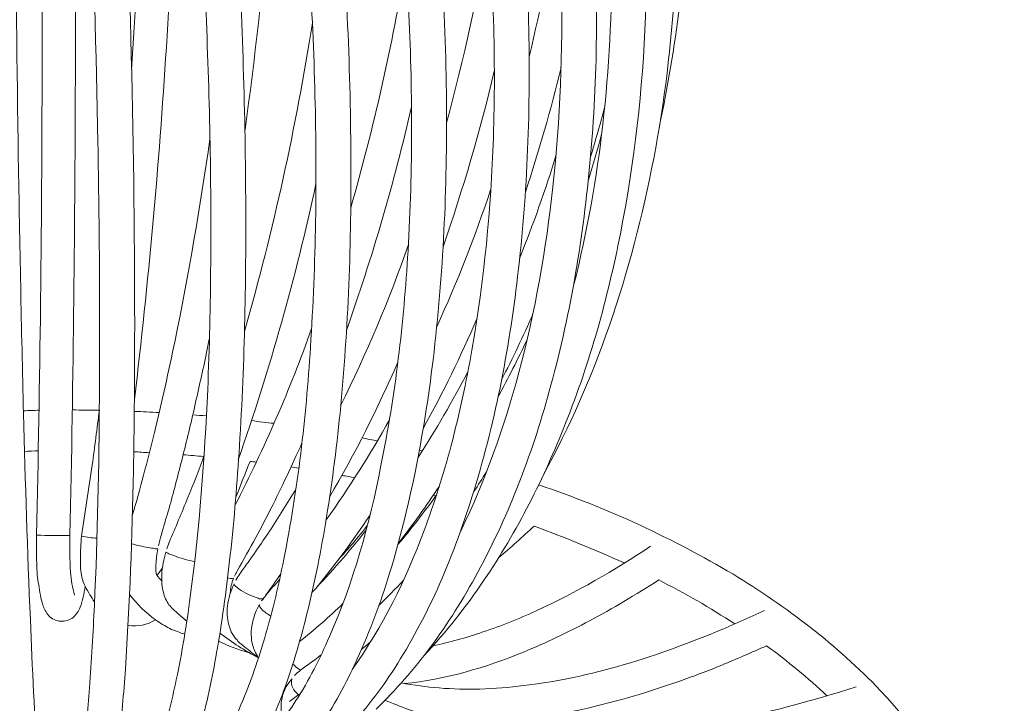
# Model space of a CAD drawing. Units: inches. Extents: x 18 to 179, y 10 to 100.
# Drawn here: x 20 to 22, y 24 to 26 of the extents above; entities that cross this region are included whole.
import ezdxf

# ---------------------------------------------------------------- set-up
doc = ezdxf.new("R2010")
doc.units = ezdxf.units.IN
doc.header["$MEASUREMENT"] = 0
doc.layers.add('$DDT_AUDIT_GENERATED_(3B)', color=7, linetype='Continuous')

# ---------------------------------------------------------------- blocks, each defined once
blk = doc.blocks.new('block 14')
at = {"layer": '$DDT_AUDIT_GENERATED_(3B)', "color": 7, "lineweight": 18, "true_color": 0xffffff}
for points, knots in [([(19.9953, 24.8216), (19.9993, 24.998), (20.0024, 25.1747), (20.0045, 25.3511), (20.0069, 25.5492), (20.0077, 25.7476), (20.0083, 25.9447), (20.0091, 26.3664), (20.0064, 26.788), (20.0002, 27.2083), (19.995, 27.5597), (19.9871, 27.9108), (19.973, 28.2622), (19.9685, 28.3766), (19.9631, 28.492), (19.9549, 28.6071), (19.9521, 28.6443), (19.9495, 28.6815), (19.9449, 28.719), (19.9426, 28.7428), (19.9402, 28.7659), (19.9354, 28.789)], [0, 0, 0, 0, 1, 1, 1, 2, 2, 2, 3, 3, 3, 4, 4, 4, 5, 5, 5, 6, 6, 6, 7, 7, 7, 7]), ([(20.0641, 24.1577), (20.0661, 24.1601), (20.0677, 24.1625), (20.0686, 24.1649), (20.0706, 24.1701), (20.072, 24.1739), (20.0741, 24.1777), (20.078, 24.1901), (20.0811, 24.2028), (20.0841, 24.2149), (20.092, 24.25), (20.0975, 24.2848), (20.102, 24.3214), (20.1078, 24.3706), (20.113, 24.4209), (20.1166, 24.4709), (20.1213, 24.5343), (20.1251, 24.5977), (20.128, 24.661), (20.1356, 24.8195), (20.1383, 24.9794), (20.1395, 25.1382), (20.1409, 25.3325), (20.1395, 25.5271), (20.1361, 25.7214), (20.1283, 26.1373), (20.1121, 26.5527), (20.0875, 26.9679), (20.0772, 27.1501), (20.0646, 27.3317), (20.0505, 27.5129), (20.0386, 27.6645), (20.0251, 27.8147), (20.0091, 27.9656), (20.0052, 28.0111), (20, 28.0569), (19.9953, 28.1027), (19.9945, 28.1079), (19.9945, 28.1134), (19.994, 28.1185), (19.9919, 28.1406), (19.991, 28.1623), (19.9919, 28.1837), (19.9919, 28.1916), (19.9919, 28.1992), (19.9929, 28.2064), (19.9933, 28.2105), (19.994, 28.214), (19.9945, 28.2174), (19.9979, 28.235), (20.0029, 28.2512), (20.0091, 28.2663), (20.0133, 28.2787), (20.0183, 28.2901), (20.025, 28.3004), (20.0301, 28.3094), (20.0362, 28.3177), (20.0434, 28.3242), (20.0567, 28.3356), (20.0741, 28.3425), (20.0909, 28.3418), (20.1094, 28.3411), (20.1273, 28.3321), (20.1395, 28.319)], [0, 0, 0, 0, 1, 1, 1, 2, 2, 2, 3, 3, 3, 4, 4, 4, 5, 5, 5, 6, 6, 6, 7, 7, 7, 8, 8, 8, 9, 9, 9, 10, 10, 10, 11, 11, 11, 12, 12, 12, 13, 13, 13, 14, 14, 14, 15, 15, 15, 16, 16, 16, 17, 17, 17, 18, 18, 18, 19, 19, 19, 20, 20, 20, 21, 21, 21, 21]), ([(19.8932, 28.3346), (19.902, 28.3346), (19.912, 28.3311), (19.9199, 28.3256), (19.9275, 28.319), (19.933, 28.3097), (19.9375, 28.3004), (19.9444, 28.2846), (19.9473, 28.2674), (19.95, 28.2501), (19.9521, 28.2364), (19.9544, 28.2226), (19.9559, 28.2091), (19.9569, 28.1998), (19.9569, 28.1899), (19.958, 28.1806), (19.9585, 28.1544), (19.958, 28.1282), (19.958, 28.1017), (19.954, 27.9036), (19.9504, 27.7055), (19.9487, 27.507), (19.9466, 27.321), (19.9461, 27.135), (19.9456, 26.9482), (19.9449, 26.5276), (19.9473, 26.1063), (19.9535, 25.6846), (19.9569, 25.4906), (19.9606, 25.2956), (19.9654, 25.101), (19.9695, 24.9432), (19.9745, 24.7854), (19.9811, 24.6273), (19.9852, 24.517), (19.9909, 24.4068), (19.9993, 24.2972), (20.0017, 24.2631), (20.0052, 24.229), (20.009, 24.1956), (20.0105, 24.1846), (20.0121, 24.1732), (20.0136, 24.1615), (20.0146, 24.1577), (20.0157, 24.1532), (20.0164, 24.1491), (20.0171, 24.1467), (20.0176, 24.1446), (20.0183, 24.1426)], [0, 0, 0, 0, 1, 1, 1, 2, 2, 2, 3, 3, 3, 4, 4, 4, 5, 5, 5, 6, 6, 6, 7, 7, 7, 8, 8, 8, 9, 9, 9, 10, 10, 10, 11, 11, 11, 12, 12, 12, 13, 13, 13, 14, 14, 14, 15, 15, 15, 16, 16, 16, 16]), ([(20.5404, 28.3259), (20.5404, 28.3225), (20.5414, 28.319), (20.5419, 28.3166), (20.5428, 28.3128), (20.544, 28.3094), (20.5452, 28.3066), (20.5467, 28.3032), (20.5485, 28.2994), (20.5502, 28.2963), (20.5512, 28.2939), (20.5524, 28.2932), (20.554, 28.2905), (20.5548, 28.2891), (20.5562, 28.2874), (20.5578, 28.2853), (20.5683, 28.2722), (20.5789, 28.2577), (20.5895, 28.2446), (20.6375, 28.1837), (20.682, 28.1199), (20.7236, 28.0552), (20.7622, 27.9935), (20.7989, 27.9311), (20.8329, 27.8667), (20.9162, 27.711), (20.9862, 27.5484), (21.0442, 27.3823), (21.1083, 27.2018), (21.1588, 27.0154), (21.1963, 26.8284), (21.2351, 26.6368), (21.26, 26.4428), (21.2721, 26.2485), (21.2836, 26.0594), (21.2823, 25.8706), (21.2652, 25.6829), (21.2495, 25.5082), (21.2215, 25.3352), (21.1751, 25.1654), (21.135, 25.0173), (21.0811, 24.8719), (21.0073, 24.7368), (20.9748, 24.6759), (20.9388, 24.619), (20.8983, 24.5639), (20.8609, 24.5143), (20.8194, 24.4667), (20.7743, 24.423)], [0, 0, 0, 0, 1, 1, 1, 2, 2, 2, 3, 3, 3, 4, 4, 4, 5, 5, 5, 6, 6, 6, 7, 7, 7, 8, 8, 8, 9, 9, 9, 10, 10, 10, 11, 11, 11, 12, 12, 12, 13, 13, 13, 14, 14, 14, 15, 15, 15, 16, 16, 16, 16]), ([(20.6539, 28.2963), (20.7529, 28.1864), (20.8394, 28.0676), (20.9154, 27.9432), (20.9996, 27.804), (21.0706, 27.6586), (21.1317, 27.5095), (21.26, 27.1901), (21.3403, 26.8538), (21.3751, 26.5135), (21.409, 26.1796), (21.3997, 25.842), (21.3343, 25.513), (21.3053, 25.3649), (21.2647, 25.2188), (21.2087, 25.0782), (21.1591, 24.9528), (21.0978, 24.8309), (21.0213, 24.7182)], [0, 0, 0, 0, 1, 1, 1, 2, 2, 2, 3, 3, 3, 4, 4, 4, 5, 5, 5, 6, 6, 6, 6]), ([(20.7447, 28.3066), (20.8273, 28.2202), (20.9012, 28.1265), (20.9672, 28.0286), (21.0029, 27.9756), (21.0365, 27.9218), (21.0673, 27.8667), (21.0997, 27.8102), (21.13, 27.7513), (21.1581, 27.692), (21.2757, 27.4447), (21.3572, 27.1822), (21.4071, 26.9145), (21.4328, 26.7777), (21.4497, 26.6389), (21.459, 26.5004), (21.4681, 26.3598), (21.4681, 26.2186), (21.4595, 26.0784), (21.4433, 25.8152), (21.3958, 25.5533), (21.3091, 25.3022)], [0, 0, 0, 0, 1, 1, 1, 2, 2, 2, 3, 3, 3, 4, 4, 4, 5, 5, 5, 6, 6, 6, 7, 7, 7, 7]), ([(20.9681, 24.8309), (21.0251, 24.948), (21.0678, 25.07), (21.1016, 25.1947), (21.1391, 25.3342), (21.1639, 25.4772), (21.1796, 25.6208), (21.1967, 25.7762), (21.2023, 25.9319), (21.1991, 26.0883), (21.1954, 26.2506), (21.1818, 26.4118), (21.1588, 26.5724), (21.1364, 26.7329), (21.1038, 26.8921), (21.0628, 27.0488), (21.0223, 27.2035), (20.9719, 27.3551), (20.9126, 27.5039), (20.8568, 27.6424), (20.7932, 27.7768), (20.7188, 27.9067), (20.6839, 27.9659), (20.6473, 28.0252), (20.6087, 28.0813), (20.5917, 28.1072), (20.5743, 28.1313), (20.5562, 28.1551), (20.5354, 28.1833), (20.5138, 28.2105), (20.4925, 28.2371), (20.4889, 28.2415), (20.4856, 28.246), (20.4833, 28.2512)], [0, 0, 0, 0, 1, 1, 1, 2, 2, 2, 3, 3, 3, 4, 4, 4, 5, 5, 5, 6, 6, 6, 7, 7, 7, 8, 8, 8, 9, 9, 9, 10, 10, 10, 11, 11, 11, 11]), ([(21.2278, 25.3962), (21.2581, 25.5178), (21.28, 25.6405), (21.2941, 25.7638), (21.3084, 25.8916), (21.3152, 26.0205), (21.3146, 26.1486), (21.3146, 26.282), (21.3062, 26.4153), (21.2912, 26.5476), (21.2757, 26.6819), (21.2532, 26.8142), (21.2235, 26.9458), (21.166, 27.199), (21.0814, 27.4474), (20.9658, 27.6831), (20.9131, 27.7902), (20.8537, 27.895), (20.786, 27.9949), (20.7243, 28.0879), (20.6553, 28.1764), (20.5784, 28.2594)], [0, 0, 0, 0, 1, 1, 1, 2, 2, 2, 3, 3, 3, 4, 4, 4, 5, 5, 5, 6, 6, 6, 7, 7, 7, 7]), ([(20.3138, 24.2242), (20.3433, 24.2435), (20.3674, 24.2686), (20.3879, 24.2962), (20.415, 24.3327), (20.437, 24.372), (20.4554, 24.413), (20.4789, 24.4647), (20.498, 24.5181), (20.5142, 24.5722), (20.534, 24.6362), (20.5497, 24.7017), (20.5624, 24.7668), (20.5948, 24.927), (20.6129, 25.09), (20.6236, 25.2529), (20.636, 25.4445), (20.6389, 25.6374), (20.6339, 25.8293), (20.6292, 26.0291), (20.6158, 26.2279), (20.5962, 26.4267), (20.5758, 26.6268), (20.549, 26.8273), (20.5142, 27.0258), (20.4799, 27.2256), (20.4372, 27.4244), (20.3855, 27.6211), (20.3626, 27.7065), (20.3383, 27.7926), (20.3109, 27.8777), (20.3001, 27.9118), (20.289, 27.9449), (20.2775, 27.9783), (20.2677, 28.0076), (20.258, 28.0352), (20.2475, 28.0631), (20.2401, 28.0813), (20.2325, 28.1006), (20.2263, 28.1199), (20.2227, 28.1292), (20.2198, 28.1385), (20.2176, 28.1482), (20.2127, 28.1657), (20.21, 28.1837), (20.21, 28.2019), (20.2093, 28.2164), (20.21, 28.2305), (20.2145, 28.245)], [0, 0, 0, 0, 1, 1, 1, 2, 2, 2, 3, 3, 3, 4, 4, 4, 5, 5, 5, 6, 6, 6, 7, 7, 7, 8, 8, 8, 9, 9, 9, 10, 10, 10, 11, 11, 11, 12, 12, 12, 13, 13, 13, 14, 14, 14, 15, 15, 15, 16, 16, 16, 16]), ([(20.5023, 24.3303), (20.5362, 24.3641), (20.5653, 24.4027), (20.5903, 24.4423), (20.6205, 24.4888), (20.6453, 24.5384), (20.6671, 24.589), (20.7223, 24.7144), (20.7588, 24.8474), (20.7853, 24.9811), (20.8182, 25.144), (20.8377, 25.3091), (20.8473, 25.4737), (20.8583, 25.6608), (20.858, 25.8479), (20.8482, 26.0339), (20.8387, 26.2279), (20.8194, 26.4211), (20.7913, 26.613), (20.7634, 26.8039), (20.7273, 26.9934), (20.6802, 27.1808), (20.6406, 27.3451), (20.5929, 27.5081), (20.5362, 27.6676), (20.5059, 27.7544), (20.4728, 27.8395), (20.437, 27.9236), (20.421, 27.9597), (20.4045, 27.9962), (20.3879, 28.0324), (20.3685, 28.0713), (20.3485, 28.111), (20.329, 28.1509), (20.3266, 28.1551), (20.324, 28.1599), (20.3221, 28.1651), (20.3169, 28.1771), (20.313, 28.1899), (20.3101, 28.2026), (20.3078, 28.2157), (20.3066, 28.2281), (20.3066, 28.2412)], [0, 0, 0, 0, 1, 1, 1, 2, 2, 2, 3, 3, 3, 4, 4, 4, 5, 5, 5, 6, 6, 6, 7, 7, 7, 8, 8, 8, 9, 9, 9, 10, 10, 10, 11, 11, 11, 12, 12, 12, 13, 13, 13, 14, 14, 14, 14]), ([(20.3879, 28.2439), (20.3871, 28.2271), (20.391, 28.2105), (20.3974, 28.1947), (20.3988, 28.1916), (20.4003, 28.1885), (20.4015, 28.185), (20.4124, 28.1633), (20.4248, 28.1413), (20.436, 28.1185), (20.4454, 28.0993), (20.4549, 28.08), (20.4635, 28.0614), (20.4825, 28.02), (20.5004, 27.9804), (20.5178, 27.9397), (20.5566, 27.8488), (20.5917, 27.7568), (20.6236, 27.6645), (20.6882, 27.4767), (20.7412, 27.2862), (20.7844, 27.094), (20.8325, 26.8807), (20.8687, 26.6661), (20.894, 26.4501), (20.9192, 26.2399), (20.9336, 26.0274), (20.9355, 25.8165), (20.9372, 25.6181), (20.9285, 25.4203), (20.9047, 25.224), (20.8942, 25.1368), (20.8807, 25.0507), (20.8635, 24.9652), (20.8473, 24.8874), (20.8285, 24.8102), (20.8051, 24.7344), (20.7844, 24.6676), (20.7603, 24.6014), (20.7307, 24.5377), (20.7059, 24.4829), (20.6768, 24.4285), (20.6423, 24.3782), (20.6129, 24.3351), (20.5798, 24.2941), (20.5404, 24.2587), (20.5064, 24.228), (20.4689, 24.2011), (20.427, 24.1811)], [0, 0, 0, 0, 1, 1, 1, 2, 2, 2, 3, 3, 3, 4, 4, 4, 5, 5, 5, 6, 6, 6, 7, 7, 7, 8, 8, 8, 9, 9, 9, 10, 10, 10, 11, 11, 11, 12, 12, 12, 13, 13, 13, 14, 14, 14, 15, 15, 15, 16, 16, 16, 16]), ([(20.7193, 24.5139), (20.7896, 24.6114), (20.8423, 24.7196), (20.8842, 24.8323), (20.9081, 24.896), (20.9285, 24.9611), (20.9462, 25.0276), (20.9651, 25.0996), (20.9808, 25.173), (20.9939, 25.246), (21.0223, 25.4073), (21.0371, 25.5709), (21.0432, 25.7332), (21.0487, 25.913), (21.0433, 26.0921), (21.0277, 26.2713), (20.9968, 26.6334), (20.9262, 26.9923), (20.8148, 27.3403), (20.7643, 27.4957), (20.7059, 27.65), (20.6367, 27.7988), (20.6081, 27.8598), (20.5776, 27.9205), (20.5452, 27.979), (20.5185, 28.029), (20.4902, 28.0779), (20.4601, 28.1251), (20.4465, 28.1475), (20.4327, 28.1678), (20.4184, 28.1899), (20.417, 28.1916), (20.4155, 28.194), (20.4148, 28.1961), (20.4117, 28.2009), (20.4093, 28.2054), (20.4072, 28.2105), (20.4029, 28.2202), (20.3988, 28.2302), (20.396, 28.2402)], [0, 0, 0, 0, 1, 1, 1, 2, 2, 2, 3, 3, 3, 4, 4, 4, 5, 5, 5, 6, 6, 6, 7, 7, 7, 8, 8, 8, 9, 9, 9, 10, 10, 10, 11, 11, 11, 12, 12, 12, 13, 13, 13, 13]), ([(20.4789, 28.2477), (20.4808, 28.2429), (20.4839, 28.2371), (20.4873, 28.2322), (20.5125, 28.194), (20.5378, 28.1551), (20.5619, 28.1151), (20.5808, 28.0827), (20.5994, 28.049), (20.6179, 28.0159), (20.6599, 27.938), (20.6988, 27.8581), (20.7348, 27.7775), (20.8151, 27.598), (20.8802, 27.413), (20.9343, 27.2245), (20.9912, 27.0258), (21.0353, 26.8232), (21.0666, 26.6196), (21.099, 26.4143), (21.1181, 26.2072), (21.1238, 25.9995), (21.1286, 25.8041), (21.1217, 25.6084), (21.0986, 25.4148), (21.0787, 25.2436), (21.0458, 25.0741), (20.9939, 24.9091), (20.9715, 24.8374), (20.945, 24.7661), (20.9138, 24.6965), (20.8857, 24.6352), (20.8537, 24.5742), (20.8167, 24.517), (20.7844, 24.4661), (20.7469, 24.4182), (20.7052, 24.3741), (20.6683, 24.3348), (20.627, 24.299), (20.5819, 24.2686)], [0, 0, 0, 0, 1, 1, 1, 2, 2, 2, 3, 3, 3, 4, 4, 4, 5, 5, 5, 6, 6, 6, 7, 7, 7, 8, 8, 8, 9, 9, 9, 10, 10, 10, 11, 11, 11, 12, 12, 12, 13, 13, 13, 13]), ([(20.1838, 24.1825), (20.1934, 24.1877), (20.2019, 24.1956), (20.2084, 24.2035), (20.2176, 24.2135), (20.2251, 24.2256), (20.2317, 24.2376), (20.2513, 24.2704), (20.2656, 24.3065), (20.2775, 24.3427), (20.293, 24.3916), (20.3054, 24.4399), (20.3159, 24.4902), (20.329, 24.5529), (20.3395, 24.6169), (20.348, 24.6803), (20.3691, 24.8378), (20.3805, 24.9969), (20.3879, 25.1558), (20.3958, 25.3483), (20.3967, 25.542), (20.3931, 25.7356), (20.3888, 25.9375), (20.3798, 26.1386), (20.3664, 26.3395), (20.3524, 26.5448), (20.334, 26.7495), (20.3109, 26.9534), (20.287, 27.1608), (20.258, 27.3675), (20.2227, 27.5732), (20.2072, 27.6638), (20.1903, 27.753), (20.1717, 27.8422), (20.1648, 27.8781), (20.1574, 27.9142), (20.149, 27.9504), (20.138, 27.9993), (20.1259, 28.049), (20.1144, 28.0986), (20.1125, 28.1086), (20.1101, 28.1179), (20.1083, 28.1282), (20.1051, 28.1458), (20.1037, 28.164), (20.1037, 28.1823), (20.1037, 28.1961), (20.1046, 28.2098), (20.1071, 28.2233)], [0, 0, 0, 0, 1, 1, 1, 2, 2, 2, 3, 3, 3, 4, 4, 4, 5, 5, 5, 6, 6, 6, 7, 7, 7, 8, 8, 8, 9, 9, 9, 10, 10, 10, 11, 11, 11, 12, 12, 12, 13, 13, 13, 14, 14, 14, 15, 15, 15, 16, 16, 16, 16]), ([(20.1869, 28.2054), (20.186, 28.2026), (20.1859, 28.2009), (20.1853, 28.1978), (20.1845, 28.1892), (20.1845, 28.1816), (20.1853, 28.1733), (20.186, 28.1633), (20.1869, 28.1526), (20.1884, 28.1427), (20.189, 28.1385), (20.1897, 28.1344), (20.1903, 28.1306), (20.1921, 28.1254), (20.1924, 28.121), (20.1936, 28.1154), (20.2024, 28.0793), (20.2115, 28.0417), (20.2198, 28.0045), (20.258, 27.8381), (20.2896, 27.67), (20.3169, 27.5015), (20.348, 27.3089), (20.3743, 27.1153), (20.396, 26.921), (20.4208, 26.7002), (20.4396, 26.4787), (20.453, 26.2568), (20.4658, 26.0429), (20.4735, 25.8276), (20.4749, 25.6129), (20.4765, 25.4172), (20.4728, 25.2216), (20.4608, 25.0266), (20.4554, 24.9432), (20.4489, 24.8602), (20.4396, 24.7765), (20.432, 24.7058), (20.4224, 24.6345), (20.4103, 24.5635), (20.4003, 24.505), (20.3884, 24.4461), (20.3728, 24.3882), (20.3607, 24.3417), (20.3462, 24.2972), (20.3278, 24.2538), (20.3135, 24.2204), (20.2973, 24.1901), (20.2754, 24.1615), (20.2594, 24.1422), (20.2401, 24.1233), (20.216, 24.1119)], [0, 0, 0, 0, 1, 1, 1, 2, 2, 2, 3, 3, 3, 4, 4, 4, 5, 5, 5, 6, 6, 6, 7, 7, 7, 8, 8, 8, 9, 9, 9, 10, 10, 10, 11, 11, 11, 12, 12, 12, 13, 13, 13, 14, 14, 14, 15, 15, 15, 16, 16, 16, 17, 17, 17, 17]), ([(20.2923, 28.2257), (20.2906, 28.2157), (20.2906, 28.2054), (20.2916, 28.1947), (20.293, 28.1833), (20.2954, 28.1706), (20.299, 28.1585), (20.3001, 28.1544), (20.3016, 28.1509), (20.3032, 28.1464), (20.312, 28.121), (20.3221, 28.0955), (20.3314, 28.0703), (20.3388, 28.0496), (20.3461, 28.0286), (20.3531, 28.0076), (20.3688, 27.9621), (20.3838, 27.9167), (20.3984, 27.8719), (20.4298, 27.7696), (20.4577, 27.6662), (20.4839, 27.5628), (20.5317, 27.3734), (20.5707, 27.1815), (20.6031, 26.9879), (20.6392, 26.7705), (20.6671, 26.5514), (20.6863, 26.3312), (20.7049, 26.1183), (20.7154, 25.9047), (20.7162, 25.6908), (20.7178, 25.4941), (20.7104, 25.297), (20.6913, 25.101), (20.6828, 25.0166), (20.672, 24.9318), (20.6578, 24.8478), (20.6458, 24.774), (20.6308, 24.7003), (20.6118, 24.6273), (20.5962, 24.5656), (20.5774, 24.5036), (20.554, 24.4433), (20.534, 24.3934), (20.5113, 24.3448), (20.4837, 24.2976), (20.4615, 24.2614), (20.4353, 24.2259), (20.4034, 24.1956), (20.3779, 24.1712), (20.348, 24.1501), (20.3144, 24.1364)], [0, 0, 0, 0, 1, 1, 1, 2, 2, 2, 3, 3, 3, 4, 4, 4, 5, 5, 5, 6, 6, 6, 7, 7, 7, 8, 8, 8, 9, 9, 9, 10, 10, 10, 11, 11, 11, 12, 12, 12, 13, 13, 13, 14, 14, 14, 15, 15, 15, 16, 16, 16, 17, 17, 17, 17]), ([(20.0741, 28.2012), (20.0737, 28.1998), (20.0737, 28.1978), (20.0734, 28.1964), (20.072, 28.1864), (20.0729, 28.1764), (20.073, 28.1668), (20.0734, 28.1544), (20.0734, 28.142), (20.0741, 28.1296), (20.0746, 28.1244), (20.0746, 28.1192), (20.0754, 28.1141), (20.1004, 27.8877), (20.1209, 27.6614), (20.1381, 27.435), (20.1524, 27.2442), (20.1643, 27.0537), (20.1748, 26.8625), (20.199, 26.426), (20.2145, 25.9891), (20.2191, 25.5519), (20.221, 25.3576), (20.221, 25.1633), (20.2176, 24.9697), (20.2145, 24.8181), (20.2093, 24.6662), (20.199, 24.5146), (20.1952, 24.4595), (20.1905, 24.4033), (20.1843, 24.3479), (20.1798, 24.3065), (20.174, 24.2652), (20.1659, 24.2242), (20.1605, 24.197), (20.155, 24.1712), (20.1456, 24.146), (20.1388, 24.1298), (20.1314, 24.1143), (20.119, 24.1026)], [0, 0, 0, 0, 1, 1, 1, 2, 2, 2, 3, 3, 3, 4, 4, 4, 5, 5, 5, 6, 6, 6, 7, 7, 7, 8, 8, 8, 9, 9, 9, 10, 10, 10, 11, 11, 11, 12, 12, 12, 13, 13, 13, 13]), ([(20.078, 27.1229), (20.0794, 27.0227), (20.0806, 26.9241), (20.0815, 26.8242), (20.0825, 26.7212), (20.0834, 26.6175), (20.0835, 26.5142), (20.0844, 26.3106), (20.0849, 26.1063), (20.0844, 25.9016), (20.0834, 25.542), (20.0796, 25.1816), (20.072, 24.8212)], [0, 0, 0, 0, 1, 1, 1, 2, 2, 2, 3, 3, 3, 4, 4, 4, 4]), ([(20.3259, 26.8139), (20.3247, 26.7405), (20.3233, 26.6661), (20.3214, 26.5917), (20.3199, 26.5204), (20.3173, 26.449), (20.3147, 26.3777), (20.3095, 26.2317), (20.3018, 26.0852), (20.293, 25.9399), (20.276, 25.6705), (20.252, 25.4004), (20.2198, 25.133)], [0, 0, 0, 0, 1, 1, 1, 2, 2, 2, 3, 3, 3, 4, 4, 4, 4]), ([(20.215, 24.8667), (20.2244, 24.8974), (20.2325, 24.928), (20.2408, 24.9594), (20.2494, 24.9921), (20.2575, 25.0238), (20.2656, 25.0569), (20.2825, 25.1268), (20.2983, 25.1974), (20.313, 25.2681), (20.3445, 25.4203), (20.3705, 25.5747), (20.3931, 25.7297)], [0, 0, 0, 0, 1, 1, 1, 2, 2, 2, 3, 3, 3, 4, 4, 4, 4]), ([(20.3914, 25.2708), (20.3833, 25.2302), (20.3743, 25.1885), (20.365, 25.1482), (20.3564, 25.1082), (20.3469, 25.0676), (20.3368, 25.0276), (20.3278, 24.9907), (20.3185, 24.9546), (20.3085, 24.9167), (20.299, 24.8815), (20.288, 24.8454), (20.2778, 24.8099), (20.277, 24.8057), (20.2754, 24.8009), (20.2749, 24.7971)], [0, 0, 0, 0, 1, 1, 1, 2, 2, 2, 3, 3, 3, 4, 4, 4, 5, 5, 5, 5]), ([(20.0985, 24.8195), (20.1058, 24.874), (20.1154, 24.928), (20.123, 24.9825), (20.1288, 25.0238), (20.1338, 25.0662), (20.1395, 25.1082)], [0, 0, 0, 0, 1, 1, 1, 2, 2, 2, 2]), ([(20.6038, 25.0324), (20.5926, 25.0073), (20.5805, 24.9821), (20.5686, 24.9556), (20.5571, 24.9318), (20.5452, 24.9074), (20.5335, 24.8833), (20.5219, 24.8612), (20.5104, 24.8392), (20.4983, 24.8164), (20.4842, 24.7906), (20.4699, 24.7654), (20.4551, 24.7389), (20.453, 24.7355), (20.451, 24.732), (20.4496, 24.7279)], [0, 0, 0, 0, 1, 1, 1, 2, 2, 2, 3, 3, 3, 4, 4, 4, 5, 5, 5, 5]), ([(20.2944, 24.7906), (20.2959, 24.7964), (20.298, 24.8019), (20.3001, 24.8071), (20.3144, 24.8398), (20.3283, 24.8733), (20.3419, 24.9067), (20.3554, 24.9387), (20.3674, 24.9711), (20.3793, 25.0038)], [0, 0, 0, 0, 1, 1, 1, 2, 2, 2, 3, 3, 3, 3]), ([(21.1469, 24.937), (21.2258, 24.9105), (21.3041, 24.8795), (21.3798, 24.8443), (21.4526, 24.8102), (21.5238, 24.773), (21.5922, 24.7327), (21.7162, 24.6569), (21.8316, 24.5694), (21.9303, 24.4657), (22.018, 24.3727), (22.092, 24.2673), (22.1425, 24.1525), (22.1888, 24.0444), (22.2149, 23.9286), (22.2135, 23.8122)], [0, 0, 0, 0, 1, 1, 1, 2, 2, 2, 3, 3, 3, 4, 4, 4, 5, 5, 5, 5]), ([(20.4525, 24.7182), (20.4551, 24.7241), (20.4584, 24.7282), (20.4615, 24.7327), (20.4675, 24.742), (20.4739, 24.7503), (20.4804, 24.7592), (20.487, 24.7682), (20.4933, 24.7778), (20.4999, 24.7871), (20.5099, 24.8009), (20.5193, 24.8161), (20.5293, 24.8305), (20.5502, 24.8626), (20.5707, 24.8953), (20.5903, 24.928)], [0, 0, 0, 0, 1, 1, 1, 2, 2, 2, 3, 3, 3, 4, 4, 4, 5, 5, 5, 5]), ([(20.1071, 24.7038), (20.1037, 24.6876), (20.1015, 24.6717), (20.0954, 24.6562), (20.0916, 24.6476), (20.0866, 24.6387), (20.0791, 24.6331), (20.0713, 24.6269), (20.061, 24.6235), (20.0505, 24.6242), (20.04, 24.6252), (20.0301, 24.6297), (20.0234, 24.6369), (20.0171, 24.6445), (20.0129, 24.6531), (20.0098, 24.6614), (20.0052, 24.6759), (20.0026, 24.6917), (20.0002, 24.7079), (19.9986, 24.7151), (19.9979, 24.7227), (19.9971, 24.7296), (19.9966, 24.7358), (19.9962, 24.742), (19.996, 24.7479), (19.9953, 24.7723), (19.9953, 24.7971), (19.9953, 24.8216)], [0, 0, 0, 0, 1, 1, 1, 2, 2, 2, 3, 3, 3, 4, 4, 4, 5, 5, 5, 6, 6, 6, 7, 7, 7, 8, 8, 8, 9, 9, 9, 9]), ([(20.1283, 24.6686), (20.124, 24.6741), (20.1213, 24.6796), (20.1178, 24.6848), (20.114, 24.691), (20.1101, 24.6979), (20.1071, 24.7045), (20.1037, 24.7113), (20.1009, 24.7179), (20.099, 24.7251), (20.0975, 24.732), (20.0972, 24.7382), (20.0965, 24.7454), (20.0959, 24.752), (20.0959, 24.7592), (20.0959, 24.7665), (20.0959, 24.7844), (20.0972, 24.8019), (20.0985, 24.8195)], [0, 0, 0, 0, 1, 1, 1, 2, 2, 2, 3, 3, 3, 4, 4, 4, 5, 5, 5, 6, 6, 6, 6]), ([(20.2127, 24.8019), (20.2257, 24.7985), (20.2384, 24.7957), (20.2513, 24.7933), (20.2565, 24.7923), (20.2617, 24.792), (20.2672, 24.7906), (20.2692, 24.7906), (20.2713, 24.7906), (20.2735, 24.7906)], [0, 0, 0, 0, 1, 1, 1, 2, 2, 2, 3, 3, 3, 3]), ([(20.9047, 24.568), (20.9236, 24.5722), (20.9427, 24.5763), (20.9608, 24.5818), (20.9808, 24.587), (20.9996, 24.5928), (21.0192, 24.5997), (21.0606, 24.6135), (21.1017, 24.6297), (21.1415, 24.6483), (21.2335, 24.6903), (21.3207, 24.741), (21.4037, 24.7964)], [0, 0, 0, 0, 1, 1, 1, 2, 2, 2, 3, 3, 3, 4, 4, 4, 4]), ([(20.2735, 24.7906), (20.2718, 24.7844), (20.2713, 24.7782), (20.2706, 24.7716), (20.2701, 24.7665), (20.2692, 24.7603), (20.2692, 24.7547), (20.2685, 24.7489), (20.2685, 24.7437), (20.2692, 24.7382), (20.2694, 24.7355), (20.2701, 24.7327), (20.271, 24.7289)], [0, 0, 0, 0, 1, 1, 1, 2, 2, 2, 3, 3, 3, 4, 4, 4, 4]), ([(20.34, 24.6242), (20.3325, 24.6304), (20.3254, 24.6362), (20.3185, 24.6431), (20.3144, 24.6462), (20.3101, 24.65), (20.3066, 24.6535), (20.3049, 24.6559), (20.3032, 24.6569), (20.3016, 24.6593), (20.298, 24.6631), (20.2956, 24.6672), (20.293, 24.6717), (20.2906, 24.6772), (20.2885, 24.6817), (20.287, 24.6876), (20.283, 24.7017), (20.2818, 24.7162), (20.2825, 24.7313), (20.2837, 24.7489), (20.287, 24.7665), (20.292, 24.783)], [0, 0, 0, 0, 1, 1, 1, 2, 2, 2, 3, 3, 3, 4, 4, 4, 5, 5, 5, 6, 6, 6, 7, 7, 7, 7]), ([(20.292, 24.783), (20.292, 24.783), (20.2923, 24.783), (20.2923, 24.7823), (20.293, 24.7823), (20.293, 24.782), (20.2935, 24.782), (20.2954, 24.7809), (20.2966, 24.7796), (20.299, 24.7792), (20.3049, 24.7765), (20.3109, 24.7747), (20.3169, 24.7723), (20.3304, 24.7678), (20.3438, 24.7637), (20.3579, 24.7613)], [0, 0, 0, 0, 1, 1, 1, 2, 2, 2, 3, 3, 3, 4, 4, 4, 5, 5, 5, 5]), ([(20.5049, 24.5408), (20.4937, 24.5487), (20.4832, 24.557), (20.472, 24.5656), (20.4684, 24.568), (20.4651, 24.5718), (20.4615, 24.5742), (20.4599, 24.5763), (20.4577, 24.5777), (20.456, 24.5808), (20.4465, 24.5897), (20.4405, 24.6014), (20.437, 24.6135), (20.4349, 24.6197), (20.4344, 24.6259), (20.4334, 24.6321), (20.432, 24.6411), (20.432, 24.6504), (20.4334, 24.6593), (20.4353, 24.6772), (20.4405, 24.6941), (20.4484, 24.71)], [0, 0, 0, 0, 1, 1, 1, 2, 2, 2, 3, 3, 3, 4, 4, 4, 5, 5, 5, 6, 6, 6, 7, 7, 7, 7]), ([(20.4484, 24.71), (20.4479, 24.7093), (20.4489, 24.7079), (20.4496, 24.7065), (20.4513, 24.7045), (20.453, 24.7034), (20.4551, 24.7017), (20.4615, 24.6965), (20.4678, 24.6924), (20.4754, 24.6889), (20.4832, 24.6848), (20.4908, 24.681), (20.4988, 24.6786), (20.5019, 24.6776), (20.5054, 24.6759), (20.5088, 24.6755), (20.5109, 24.6755), (20.513, 24.6752), (20.5149, 24.6755)], [0, 0, 0, 0, 1, 1, 1, 2, 2, 2, 3, 3, 3, 4, 4, 4, 5, 5, 5, 6, 6, 6, 6]), ([(20.5113, 24.671), (20.5149, 24.6755), (20.5185, 24.6803), (20.5219, 24.6848), (20.5319, 24.6972), (20.5433, 24.7086), (20.5533, 24.7206)], [0, 0, 0, 0, 1, 1, 1, 2, 2, 2, 2]), ([(21.4223, 24.7189), (21.3963, 24.7017), (21.3693, 24.6855), (21.3422, 24.6693), (21.3165, 24.6545), (21.29, 24.6387), (21.2638, 24.6252), (21.2142, 24.599), (21.1639, 24.5749), (21.1122, 24.5536), (21.0251, 24.5181), (20.9336, 24.4909), (20.8384, 24.4812)], [0, 0, 0, 0, 1, 1, 1, 2, 2, 2, 3, 3, 3, 4, 4, 4, 4]), ([(20.3352, 24.5946), (20.3299, 24.5963), (20.324, 24.598), (20.3185, 24.6008), (20.3125, 24.6021), (20.3066, 24.6045), (20.3009, 24.6073), (20.2896, 24.6135), (20.2791, 24.6197), (20.2685, 24.6273), (20.2455, 24.6435), (20.2257, 24.6638), (20.2086, 24.6855)], [0, 0, 0, 0, 1, 1, 1, 2, 2, 2, 3, 3, 3, 4, 4, 4, 4]), ([(20.5038, 24.5401), (20.5013, 24.5453), (20.4983, 24.5501), (20.4959, 24.5556), (20.4937, 24.5604), (20.4925, 24.5649), (20.4908, 24.5701), (20.4883, 24.5794), (20.4875, 24.5897), (20.4878, 24.6008), (20.4889, 24.6218), (20.4954, 24.6435), (20.5064, 24.6628)], [0, 0, 0, 0, 1, 1, 1, 2, 2, 2, 3, 3, 3, 4, 4, 4, 4]), ([(20.5064, 24.6628), (20.5063, 24.6614), (20.5063, 24.661), (20.5064, 24.66), (20.5064, 24.66), (20.5064, 24.6583), (20.5073, 24.6576), (20.5088, 24.6559), (20.5104, 24.6535), (20.5123, 24.6511), (20.5183, 24.6449), (20.5254, 24.6404), (20.5328, 24.6362)], [0, 0, 0, 0, 1, 1, 1, 2, 2, 2, 3, 3, 3, 4, 4, 4, 4]), ([(20.8316, 24.4829), (20.8602, 24.4771), (20.8897, 24.474), (20.9188, 24.4712), (20.9493, 24.4688), (20.981, 24.4681), (21.0123, 24.4688), (21.0793, 24.4709), (21.1458, 24.4798), (21.2118, 24.4922), (21.3693, 24.5243), (21.5205, 24.5818), (21.6652, 24.649)], [0, 0, 0, 0, 1, 1, 1, 2, 2, 2, 3, 3, 3, 4, 4, 4, 4]), ([(20.5872, 24.5002), (20.5917, 24.505), (20.5962, 24.5081), (20.6008, 24.5122), (20.6165, 24.5243), (20.633, 24.5343), (20.6478, 24.547)], [0, 0, 0, 0, 1, 1, 1, 2, 2, 2, 2]), ([(21.6695, 24.568), (21.6356, 24.5529), (21.6013, 24.5377), (21.5667, 24.5239), (21.5343, 24.5101), (21.5012, 24.4974), (21.4681, 24.4864), (21.4068, 24.4643), (21.3444, 24.4457), (21.2805, 24.4302), (21.17, 24.4033), (21.0568, 24.3882), (20.9427, 24.3934)], [0, 0, 0, 0, 1, 1, 1, 2, 2, 2, 3, 3, 3, 4, 4, 4, 4]), ([(20.7946, 24.4433), (20.8299, 24.4282), (20.8663, 24.4147), (20.9036, 24.4044), (20.9419, 24.3934), (20.9815, 24.3834), (21.0208, 24.3768), (21.1057, 24.3624), (21.1917, 24.3575), (21.2781, 24.3603), (21.3739, 24.3624), (21.4688, 24.3748), (21.5625, 24.3934), (21.6685, 24.413), (21.7727, 24.4412), (21.8753, 24.474)], [0, 0, 0, 0, 1, 1, 1, 2, 2, 2, 3, 3, 3, 4, 4, 4, 5, 5, 5, 5])]:
    blk.add_open_spline(points, degree=3, knots=knots, dxfattribs=at)
for points in [[(20.2131, 25.8892), (20.2475, 26.4067), (20.258, 26.9221), (20.2446, 27.4399)], [(20.5602, 26.7312), (20.5473, 26.4032), (20.5185, 26.077), (20.4735, 25.7511)], [(21.4917, 26.3147), (21.4852, 26.1262), (21.4626, 25.9406), (21.423, 25.7556)], [(21.1252, 25.9188), (21.1526, 26.0325), (21.1743, 26.1466), (21.1911, 26.2613)], [(20.9355, 25.7669), (20.9756, 25.9144), (21.0079, 26.0625), (21.0328, 26.2127)], [(20.7161, 25.5726), (20.7691, 25.7576), (20.8111, 25.9443), (20.8423, 26.1335)], [(20.472, 25.2891), (20.539, 25.522), (20.5903, 25.7573), (20.6279, 25.9957)], [(21.0451, 25.8854), (21.0132, 25.7493), (20.9734, 25.6164), (20.9278, 25.483)], [(21.1982, 25.894), (21.1751, 25.7979), (21.1474, 25.7025), (21.1166, 25.6084)], [(20.8554, 25.8041), (20.8151, 25.6298), (20.7657, 25.46), (20.7059, 25.2908)], [(21.2981, 25.8024), (21.2878, 25.7638), (21.2773, 25.7263), (21.2659, 25.6891)], [(21.2611, 25.6364), (21.2718, 25.6708), (21.2819, 25.7056), (21.2912, 25.7414)], [(21.1031, 25.4565), (21.1346, 25.5347), (21.1624, 25.6136), (21.1872, 25.6942)], [(20.636, 25.6277), (20.5903, 25.4124), (20.5304, 25.2026), (20.4575, 24.9938)], [(20.9131, 25.2994), (20.9603, 25.4024), (21.0011, 25.5065), (21.0368, 25.6136)], [(20.6928, 25.1186), (20.7521, 25.2388), (20.8041, 25.3614), (20.8482, 25.4879)], [(21.0053, 25.318), (20.9682, 25.2322), (20.9276, 25.1489), (20.8823, 25.0665)], [(21.1338, 25.3287), (21.1112, 25.2774), (21.0871, 25.2271), (21.0618, 25.1775)], [(20.4504, 24.8898), (20.5183, 25.0224), (20.5767, 25.1561), (20.6263, 25.2953)], [(21.3091, 25.3022), (21.2681, 25.1833), (21.2178, 25.071), (21.1579, 24.9601)], [(21.0535, 25.1389), (21.0773, 25.1816), (21.099, 25.225), (21.1202, 25.2698)], [(20.8242, 25.2185), (20.7777, 25.112), (20.7257, 25.0093), (20.6673, 24.9087)], [(20.8702, 25), (20.9117, 25.0638), (20.9493, 25.1296), (20.9848, 25.1968)], [(19.9654, 25.1068), (19.9774, 25.1075), (19.9895, 25.1075), (20.0014, 25.1082)], [(20.0775, 25.1093), (20.0975, 25.1082), (20.1183, 25.1082), (20.1383, 25.1082)], [(20.2191, 25.1055), (20.2381, 25.1051), (20.2575, 25.1041), (20.2765, 25.1027)], [(20.3538, 25.0975), (20.3638, 25.0968), (20.3743, 25.0962), (20.3848, 25.0951)], [(20.4883, 25.0844), (20.5056, 25.082), (20.5228, 25.08), (20.5397, 25.0782)], [(20.6594, 24.8567), (20.7124, 24.9308), (20.7608, 25.0069), (20.8051, 25.0862)], [(20.7417, 25.0448), (20.7538, 25.0424), (20.7657, 25.04), (20.7777, 25.0376)], [(19.9993, 25.0149), (19.989, 25.0149), (19.9783, 25.0138), (19.9678, 25.0138)], [(20.2539, 25.0107), (20.2424, 25.0114), (20.2303, 25.0124), (20.2184, 25.0128)], [(20.3784, 25.0021), (20.3628, 25.0035), (20.3473, 25.0045), (20.3314, 25.0062)], [(20.8737, 25.0166), (20.8757, 25.0162), (20.8778, 25.0152), (20.8797, 25.0149)], [(20.4849, 24.9907), (20.4739, 24.9639), (20.4635, 24.9363), (20.4525, 24.9091)], [(20.4995, 24.9894), (20.4944, 24.9894), (20.4899, 24.9907), (20.4849, 24.9907)], [(20.5969, 24.9752), (20.591, 24.9766), (20.585, 24.9773), (20.5789, 24.978)], [(20.7254, 24.9535), (20.7154, 24.9549), (20.7059, 24.9573), (20.6959, 24.9584)], [(20.9984, 24.9218), (21.0079, 24.9363), (21.0175, 24.9515), (21.027, 24.9666)], [(20.9192, 24.9339), (20.8894, 24.8891), (20.858, 24.8454), (20.8249, 24.8019)], [(20.8242, 24.7999), (20.8554, 24.8374), (20.8847, 24.875), (20.9131, 24.9143)], [(20.9107, 24.9115), (20.9088, 24.9115), (20.9067, 24.9118), (20.9047, 24.9125)], [(20.7596, 24.8664), (20.7212, 24.8099), (20.6813, 24.7554), (20.6375, 24.7017)], [(20.7538, 24.8436), (20.7326, 24.8164), (20.7102, 24.7899), (20.6868, 24.7647)], [(21.1364, 24.8423), (21.1098, 24.8171), (21.0826, 24.7933), (21.0547, 24.7696)], [(21.3431, 24.7579), (21.2757, 24.7885), (21.2068, 24.8171), (21.1364, 24.8423)], [(19.9953, 24.8216), (20.0208, 24.8209), (20.046, 24.8209), (20.072, 24.8212)], [(20.072, 24.8212), (20.0713, 24.7933), (20.0715, 24.7654), (20.0734, 24.7368)], [(20.0985, 24.8195), (20.1106, 24.8171), (20.122, 24.815), (20.1338, 24.815)], [(20.6274, 24.691), (20.6714, 24.7368), (20.7124, 24.784), (20.7512, 24.8333)], [(20.0734, 24.7368), (20.0746, 24.7189), (20.0775, 24.7014), (20.0825, 24.6841)], [(20.2713, 24.7296), (20.2749, 24.7251), (20.2785, 24.7213), (20.2825, 24.7172)], [(20.2715, 24.7296), (20.276, 24.7355), (20.2801, 24.7406), (20.284, 24.7468)], [(20.5557, 24.7327), (20.544, 24.7162), (20.5328, 24.7003), (20.5214, 24.6845)], [(20.4334, 24.7241), (20.4379, 24.7227), (20.442, 24.7217), (20.4465, 24.7227)], [(20.4472, 24.7227), (20.4423, 24.7117), (20.4405, 24.7003), (20.4396, 24.6889)], [(20.78, 24.66), (20.7994, 24.679), (20.8182, 24.6986), (20.837, 24.7182)], [(21.0213, 24.7182), (20.9801, 24.6569), (20.9345, 24.5997), (20.8838, 24.5453)], [(21.597, 24.6183), (21.5406, 24.6548), (21.4824, 24.6886), (21.4223, 24.7189)], [(20.5982, 24.5777), (20.633, 24.6045), (20.6665, 24.6345), (20.6981, 24.6648)], [(20.2685, 24.6273), (20.248, 24.6159), (20.2289, 24.6114), (20.205, 24.6149)], [(20.5044, 24.5401), (20.4728, 24.557), (20.4436, 24.5756), (20.4155, 24.597)], [(20.4804, 24.5529), (20.457, 24.5591), (20.4346, 24.568), (20.4129, 24.5784)], [(20.7403, 24.5591), (20.7478, 24.5656), (20.7553, 24.5718), (20.7622, 24.5777)], [(21.8082, 24.4533), (21.7646, 24.4943), (21.7181, 24.5325), (21.6695, 24.568)], [(20.5827, 24.5267), (20.5879, 24.5208), (20.5939, 24.5163), (20.6008, 24.5122)], [(20.5566, 24.4154), (20.554, 24.4457), (20.5609, 24.4681), (20.5805, 24.4922)], [(20.5805, 24.4922), (20.5776, 24.4757), (20.5843, 24.4661), (20.5962, 24.455)], [(20.5758, 24.4399), (20.5833, 24.4468), (20.5917, 24.4526), (20.6, 24.4581)], [(20.5588, 24.4457), (20.5579, 24.4471), (20.5571, 24.4488), (20.5566, 24.4499)]]:
    blk.add_open_spline(points, degree=3, dxfattribs=at)
blk = doc.blocks.new('block 12')
at = {"layer": '$DDT_AUDIT_GENERATED_(3B)'}
blk.add_blockref('block 14', (0, 0), dxfattribs=at)

msp = doc.modelspace()

# ---------------------------------------------------------------- block references
at = {"layer": '$DDT_AUDIT_GENERATED_(3B)'}
msp.add_blockref('block 12', (0, 0), dxfattribs=at)

doc.saveas('drawing.dxf')
